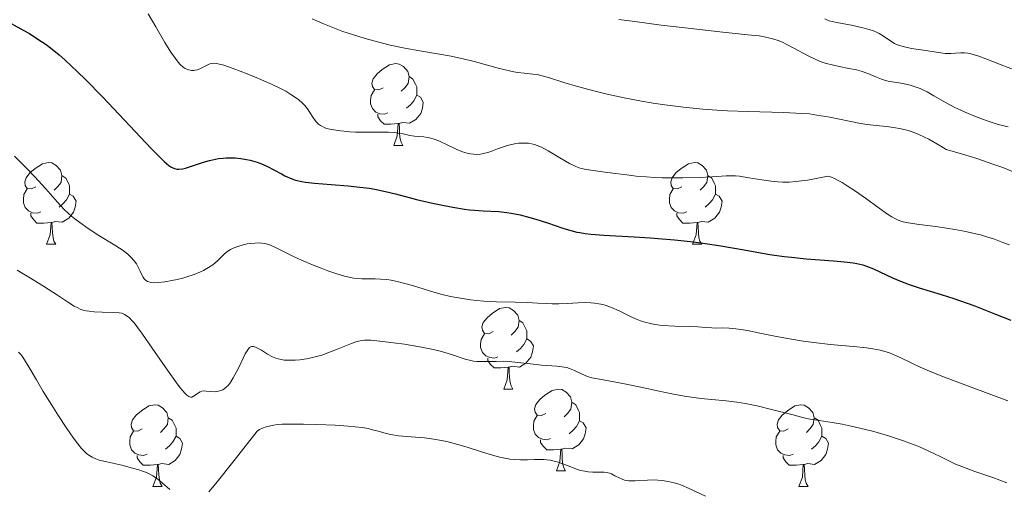
# Model space of a CAD drawing. Units: metres. Extents: x 674131 to 678661, y 4755696 to 4758780.
# Drawn here: x 675980 to 676101, y 4756223 to 4756281 of the extents above; entities that cross this region are included whole.
import ezdxf

# ---------------------------------------------------------------- set-up
doc = ezdxf.new("R2010")
doc.units = ezdxf.units.M
doc.header["$MEASUREMENT"] = 0
for name, color, linetype, lineweight in [('Carátula', 7, 'Continuous', 0), ('Elementos auxiliares', 7, 'Continuous', 0), ('Entidades rústicas y varios', 7, 'Continuous', 0), ('Relieve y altimetría', 7, 'Continuous', 0)]:
    doc.layers.add(name, color=color, linetype=linetype, lineweight=lineweight)

msp = doc.modelspace()

# ---------------------------------------------------------------- linework, layer by layer
at = {"layer": 'Carátula', "color": 7, "linetype": 'Continuous', "lineweight": 0}
msp.add_3dface([(674207.5, 4755696.32), (678661.01, 4755811.28), (678584.38, 4758780.3), (674130.86, 4758665.34)], dxfattribs=at)
at = {"layer": 'Elementos auxiliares', "color": 250, "linetype": 'Continuous', "lineweight": 0}
msp.add_3dface([(675081.64, 4756112.67), (678481.55, 4756200.43), (678421.19, 4758513.86), (675022.4, 4758426.09)], dxfattribs=at)
at = {"layer": 'Entidades rústicas y varios', "color": 92, "linetype": 'Continuous', "lineweight": 0, "flags": 128}
for points in [[(676024.52, 4756272.35), (676023.99, 4756272.09), (676023.46, 4756272.14), (676023.19, 4756272.51), (676023.14, 4756272.94), (676023.3, 4756273.46), (676023.78, 4756274.05), (676024.41, 4756274.58), (676025.31, 4756275.17), (676026.06, 4756275.33), (676026.48, 4756275.27), (676027.01, 4756274.96), (676027.54, 4756274.37), (676027.7, 4756273.73), (676027.59, 4756272.88), (676027.17, 4756272.35), (676026.75, 4756271.93)], [(676027.7, 4756273.73), (676028.18, 4756273.42), (676028.49, 4756272.78), (676028.65, 4756272.46), (676028.65, 4756271.88), (676028.65, 4756271.45), (676028.28, 4756270.76), (676027.86, 4756270.28), (676027.38, 4756269.86)], [(676025.1, 4756269.27), (676024.68, 4756269.11), (676024.09, 4756269.17), (676023.62, 4756269.38), (676023.19, 4756269.81), (676022.98, 4756270.39), (676022.98, 4756270.81), (676023.03, 4756271.4), (676023.46, 4756272.09)], [(676028.65, 4756271.45), (676029.11, 4756271.2), (676029.45, 4756270.59), (676029.34, 4756269.86), (676029.13, 4756269.22), (676028.55, 4756268.48), (676027.75, 4756268), (676026.9, 4756268.11), (676026.47, 4756267.98)], [(676026.36, 4756267.98), (676025.47, 4756267.89), (676024.63, 4756267.89), (676024.2, 4756268.32), (676023.88, 4756268.8), (676023.88, 4756269.11)], [(676025.82, 4756265.29), (676026.25, 4756266.45), (676026.36, 4756267.98), (676026.47, 4756267.98), (676026.51, 4756267.39), (676026.54, 4756266.71), (676026.61, 4756266.09), (676026.73, 4756265.69), (676026.94, 4756265.29)], [(676025.82, 4756265.29), (676026.94, 4756265.29)], [(675981.88, 4756260.21), (675981.35, 4756259.95), (675980.82, 4756260), (675980.56, 4756260.37), (675980.5, 4756260.8), (675980.66, 4756261.32), (675981.14, 4756261.91), (675981.78, 4756262.44), (675982.68, 4756263.03), (675983.42, 4756263.19), (675983.85, 4756263.13), (675984.38, 4756262.82), (675984.91, 4756262.23), (675985.07, 4756261.59), (675984.96, 4756260.74), (675984.53, 4756260.21), (675984.11, 4756259.79)], [(676061.21, 4756260.21), (676060.68, 4756259.95), (676060.15, 4756260), (676059.88, 4756260.37), (676059.83, 4756260.8), (676059.99, 4756261.32), (676060.47, 4756261.91), (676061.1, 4756262.44), (676062, 4756263.03), (676062.75, 4756263.19), (676063.18, 4756263.13), (676063.7, 4756262.82), (676064.24, 4756262.23), (676064.4, 4756261.59), (676064.28, 4756260.74), (676063.86, 4756260.21), (676063.44, 4756259.79)], [(675985.07, 4756261.59), (675985.54, 4756261.28), (675985.86, 4756260.64), (675986.02, 4756260.32), (675986.02, 4756259.74), (675986.02, 4756259.31), (675985.65, 4756258.62), (675985.23, 4756258.14), (675984.75, 4756257.72)], [(676064.4, 4756261.59), (676064.87, 4756261.28), (676065.18, 4756260.64), (676065.34, 4756260.32), (676065.34, 4756259.74), (676065.34, 4756259.31), (676064.98, 4756258.62), (676064.56, 4756258.14), (676064.08, 4756257.72)], [(675982.47, 4756257.13), (675982.04, 4756256.97), (675981.46, 4756257.03), (675980.98, 4756257.24), (675980.56, 4756257.67), (675980.34, 4756258.25), (675980.34, 4756258.67), (675980.4, 4756259.26), (675980.82, 4756259.95)], [(676061.8, 4756257.13), (676061.37, 4756256.97), (676060.78, 4756257.03), (676060.31, 4756257.24), (676059.88, 4756257.67), (676059.67, 4756258.25), (676059.67, 4756258.67), (676059.72, 4756259.26), (676060.15, 4756259.95)], [(675986.02, 4756259.31), (675986.47, 4756259.06), (675986.82, 4756258.45), (675986.71, 4756257.72), (675986.5, 4756257.08), (675985.91, 4756256.34), (675985.12, 4756255.86), (675984.27, 4756255.97), (675983.84, 4756255.84)], [(676065.34, 4756259.31), (676065.8, 4756259.06), (676066.14, 4756258.45), (676066.04, 4756257.72), (676065.82, 4756257.08), (676065.24, 4756256.34), (676064.44, 4756255.86), (676063.6, 4756255.97), (676063.16, 4756255.84)], [(675983.73, 4756255.84), (675982.84, 4756255.75), (675981.99, 4756255.75), (675981.57, 4756256.18), (675981.25, 4756256.66), (675981.25, 4756256.97)], [(676063.06, 4756255.84), (676062.16, 4756255.75), (676061.32, 4756255.75), (676060.9, 4756256.18), (676060.58, 4756256.66), (676060.58, 4756256.97)], [(675983.18, 4756253.15), (675983.62, 4756254.31), (675983.73, 4756255.84), (675983.84, 4756255.84), (675983.87, 4756255.25), (675983.91, 4756254.57), (675983.98, 4756253.95), (675984.09, 4756253.55), (675984.31, 4756253.15)], [(676062.51, 4756253.15), (676062.94, 4756254.31), (676063.06, 4756255.84), (676063.16, 4756255.84), (676063.2, 4756255.25), (676063.24, 4756254.57), (676063.3, 4756253.95), (676063.42, 4756253.55), (676063.64, 4756253.15)], [(675983.18, 4756253.15), (675984.31, 4756253.15)], [(676062.51, 4756253.15), (676063.64, 4756253.15)], [(676038.02, 4756242.44), (676037.49, 4756242.18), (676036.96, 4756242.23), (676036.7, 4756242.6), (676036.64, 4756243.03), (676036.8, 4756243.55), (676037.28, 4756244.14), (676037.92, 4756244.67), (676038.82, 4756245.26), (676039.56, 4756245.42), (676039.99, 4756245.36), (676040.52, 4756245.05), (676041.05, 4756244.46), (676041.21, 4756243.82), (676041.1, 4756242.97), (676040.67, 4756242.44), (676040.25, 4756242.02)], [(676041.21, 4756243.82), (676041.68, 4756243.51), (676042, 4756242.87), (676042.16, 4756242.55), (676042.16, 4756241.97), (676042.16, 4756241.54), (676041.79, 4756240.85), (676041.37, 4756240.37), (676040.89, 4756239.95)], [(676038.61, 4756239.36), (676038.18, 4756239.2), (676037.6, 4756239.26), (676037.12, 4756239.47), (676036.7, 4756239.9), (676036.48, 4756240.48), (676036.48, 4756240.9), (676036.54, 4756241.49), (676036.96, 4756242.18)], [(676042.16, 4756241.54), (676042.61, 4756241.29), (676042.96, 4756240.68), (676042.85, 4756239.95), (676042.64, 4756239.31), (676042.05, 4756238.57), (676041.26, 4756238.09), (676040.41, 4756238.2), (676039.98, 4756238.07)], [(676039.87, 4756238.07), (676038.98, 4756237.98), (676038.13, 4756237.98), (676037.71, 4756238.41), (676037.39, 4756238.89), (676037.39, 4756239.2)], [(676039.32, 4756235.38), (676039.76, 4756236.54), (676039.87, 4756238.07), (676039.98, 4756238.07), (676040.01, 4756237.48), (676040.05, 4756236.8), (676040.12, 4756236.18), (676040.23, 4756235.78), (676040.45, 4756235.38)], [(676039.32, 4756235.38), (676040.45, 4756235.38)], [(676044.5, 4756232.41), (676043.97, 4756232.14), (676043.44, 4756232.2), (676043.17, 4756232.57), (676043.12, 4756232.99), (676043.28, 4756233.51), (676043.76, 4756234.11), (676044.39, 4756234.64), (676045.29, 4756235.22), (676046.04, 4756235.38), (676046.46, 4756235.33), (676046.99, 4756235.01), (676047.52, 4756234.43), (676047.68, 4756233.79), (676047.57, 4756232.94), (676047.15, 4756232.41), (676046.73, 4756231.98)], [(675994.94, 4756230.5), (675994.41, 4756230.24), (675993.88, 4756230.29), (675993.62, 4756230.66), (675993.56, 4756231.09), (675993.72, 4756231.61), (675994.2, 4756232.2), (675994.84, 4756232.73), (675995.74, 4756233.32), (675996.48, 4756233.48), (675996.91, 4756233.42), (675997.44, 4756233.11), (675997.97, 4756232.52), (675998.13, 4756231.88), (675998.02, 4756231.03), (675997.59, 4756230.5), (675997.17, 4756230.08)], [(676047.68, 4756233.79), (676048.16, 4756233.47), (676048.47, 4756232.83), (676048.63, 4756232.51), (676048.63, 4756231.93), (676048.63, 4756231.51), (676048.26, 4756230.82), (676047.84, 4756230.34), (676047.36, 4756229.92)], [(676074.27, 4756230.5), (676073.74, 4756230.24), (676073.21, 4756230.29), (676072.94, 4756230.66), (676072.89, 4756231.09), (676073.05, 4756231.61), (676073.53, 4756232.2), (676074.16, 4756232.73), (676075.06, 4756233.32), (676075.81, 4756233.48), (676076.23, 4756233.42), (676076.76, 4756233.11), (676077.29, 4756232.52), (676077.45, 4756231.88), (676077.34, 4756231.03), (676076.92, 4756230.5), (676076.5, 4756230.08)], [(675998.13, 4756231.88), (675998.6, 4756231.57), (675998.92, 4756230.93), (675999.08, 4756230.61), (675999.08, 4756230.03), (675999.08, 4756229.6), (675998.71, 4756228.91), (675998.29, 4756228.43), (675997.81, 4756228.01)], [(676045.08, 4756229.33), (676044.66, 4756229.17), (676044.07, 4756229.23), (676043.6, 4756229.44), (676043.17, 4756229.86), (676042.96, 4756230.45), (676042.96, 4756230.87), (676043.01, 4756231.45), (676043.44, 4756232.14)], [(676077.45, 4756231.88), (676077.93, 4756231.57), (676078.24, 4756230.93), (676078.4, 4756230.61), (676078.4, 4756230.03), (676078.4, 4756229.6), (676078.03, 4756228.91), (676077.61, 4756228.43), (676077.13, 4756228.01)], [(676048.63, 4756231.51), (676049.09, 4756231.26), (676049.43, 4756230.64), (676049.32, 4756229.92), (676049.11, 4756229.28), (676048.53, 4756228.54), (676047.73, 4756228.06), (676046.88, 4756228.16), (676046.45, 4756228.03)], [(675995.53, 4756227.42), (675995.1, 4756227.26), (675994.52, 4756227.32), (675994.04, 4756227.53), (675993.62, 4756227.96), (675993.4, 4756228.54), (675993.4, 4756228.96), (675993.46, 4756229.55), (675993.88, 4756230.24)], [(675999.08, 4756229.6), (675999.53, 4756229.35), (675999.88, 4756228.74), (675999.77, 4756228.01), (675999.56, 4756227.37), (675998.97, 4756226.63), (675998.18, 4756226.15), (675997.33, 4756226.26), (675996.9, 4756226.13)], [(676074.85, 4756227.42), (676074.43, 4756227.26), (676073.84, 4756227.32), (676073.37, 4756227.53), (676072.94, 4756227.96), (676072.73, 4756228.54), (676072.73, 4756228.96), (676072.78, 4756229.55), (676073.21, 4756230.24)], [(676078.4, 4756229.6), (676078.86, 4756229.35), (676079.2, 4756228.74), (676079.09, 4756228.01), (676078.88, 4756227.37), (676078.3, 4756226.63), (676077.5, 4756226.15), (676076.65, 4756226.26), (676076.22, 4756226.13)], [(676046.34, 4756228.03), (676045.45, 4756227.95), (676044.61, 4756227.95), (676044.18, 4756228.38), (676043.86, 4756228.85), (676043.86, 4756229.17)], [(675996.79, 4756226.13), (675995.9, 4756226.04), (675995.05, 4756226.04), (675994.63, 4756226.47), (675994.31, 4756226.95), (675994.31, 4756227.26)], [(676045.8, 4756225.35), (676046.23, 4756226.51), (676046.34, 4756228.03), (676046.45, 4756228.03), (676046.49, 4756227.45), (676046.52, 4756226.76), (676046.59, 4756226.15), (676046.71, 4756225.75), (676046.92, 4756225.35)], [(676076.11, 4756226.13), (676075.22, 4756226.04), (676074.38, 4756226.04), (676073.95, 4756226.47), (676073.63, 4756226.95), (676073.63, 4756227.26)], [(675996.24, 4756223.44), (675996.68, 4756224.6), (675996.79, 4756226.13), (675996.9, 4756226.13), (675996.93, 4756225.54), (675996.97, 4756224.86), (675997.04, 4756224.24), (675997.15, 4756223.84), (675997.37, 4756223.44)], [(676075.57, 4756223.44), (676076, 4756224.6), (676076.11, 4756226.13), (676076.22, 4756226.13), (676076.26, 4756225.54), (676076.29, 4756224.86), (676076.36, 4756224.24), (676076.48, 4756223.84), (676076.69, 4756223.44)], [(676045.8, 4756225.35), (676046.92, 4756225.35)], [(675996.24, 4756223.44), (675997.37, 4756223.44)], [(676075.57, 4756223.44), (676076.69, 4756223.44)]]:
    msp.add_lwpolyline(points, dxfattribs=at)
at = {"layer": 'Relieve y altimetría', "color": 36, "linetype": 'Continuous', "lineweight": 0, "flags": 128}
for points, elevation in [([(675995.65, 4756281.44), (675996.6, 4756279.85), (675997.72, 4756277.92), (675998.45, 4756276.74), (675999.01, 4756275.93), (675999.35, 4756275.5), (675999.61, 4756275.23), (675999.97, 4756274.9), (676000.2, 4756274.73), (676000.42, 4756274.63), (676000.66, 4756274.54), (676000.98, 4756274.48), (676001.22, 4756274.47), (676001.42, 4756274.5), (676001.72, 4756274.57), (676002.18, 4756274.76), (676002.82, 4756275.08), (676003.25, 4756275.28), (676003.51, 4756275.35), (676003.8, 4756275.37), (676004.04, 4756275.35), (676004.44, 4756275.27), (676004.96, 4756275.12), (676006.08, 4756274.73), (676007.81, 4756274.07), (676009.22, 4756273.49), (676010.79, 4756272.8), (676011.91, 4756272.27), (676012.55, 4756271.93), (676013.19, 4756271.55), (676013.75, 4756271.18), (676014.15, 4756270.88), (676014.61, 4756270.48), (676014.9, 4756270.19), (676015.22, 4756269.79), (676015.52, 4756269.34), (676015.89, 4756268.74), (676016.15, 4756268.34), (676016.34, 4756268.12), (676016.57, 4756267.91), (676016.83, 4756267.72), (676017.05, 4756267.6), (676017.36, 4756267.46), (676017.62, 4756267.36), (676017.97, 4756267.27), (676018.45, 4756267.18), (676019.29, 4756267.06), (676020.12, 4756266.98), (676020.41, 4756266.95), (676021.11, 4756266.92), (676022.38, 4756266.89)], 1105), ([(676015.8, 4756280.83), (676017.11, 4756280.25), (676018.56, 4756279.66), (676019.58, 4756279.27), (676020.64, 4756278.92), (676022.31, 4756278.4), (676024, 4756277.94), (676025.37, 4756277.59), (676027.17, 4756277.2), (676029.02, 4756276.87), (676031.2, 4756276.53), (676032.87, 4756276.24), (676033.78, 4756276.04), (676034.2, 4756275.94), (676035.85, 4756275.52), (676038.64, 4756274.77), (676040.02, 4756274.42), (676040.58, 4756274.3), (676041.07, 4756274.23), (676041.84, 4756274.14), (676042.9, 4756274.03), (676043.58, 4756273.93), (676044.04, 4756273.83), (676044.96, 4756273.56), (676046.71, 4756273.01), (676048.38, 4756272.51)], 1110), ([(676053.44, 4756280.75), (676055.43, 4756280.47), (676058.67, 4756280.05), (676061.97, 4756279.65), (676065.86, 4756279.22), (676069.32, 4756278.86), (676070.7, 4756278.71), (676071.3, 4756278.6), (676072, 4756278.46), (676072.49, 4756278.33), (676073.03, 4756278.14), (676073.56, 4756277.93), (676074.02, 4756277.72), (676074.93, 4756277.23), (676076.63, 4756276.31), (676077.55, 4756275.85), (676078, 4756275.65), (676078.5, 4756275.47), (676078.97, 4756275.32), (676079.65, 4756275.15), (676080.5, 4756274.97), (676081.71, 4756274.74), (676082.65, 4756274.54), (676083.23, 4756274.39), (676084.04, 4756274.1), (676085.11, 4756273.66), (676085.73, 4756273.4), (676086.08, 4756273.29), (676086.53, 4756273.18), (676087.03, 4756273.09), (676087.61, 4756273.01), (676088.08, 4756272.93), (676088.71, 4756272.81), (676089.23, 4756272.68), (676089.85, 4756272.49), (676090.47, 4756272.25), (676090.88, 4756272.07)], 1115), ([(676078.76, 4756280.81), (676078.99, 4756280.7), (676079.3, 4756280.58), (676079.64, 4756280.49), (676080.42, 4756280.33), (676082.02, 4756280.03), (676083.24, 4756279.77), (676084.19, 4756279.52), (676084.73, 4756279.34), (676085.12, 4756279.17), (676085.43, 4756279.02), (676085.96, 4756278.69), (676086.85, 4756278.09), (676087.32, 4756277.8), (676087.56, 4756277.68), (676087.91, 4756277.54), (676088.54, 4756277.36), (676089.39, 4756277.19), (676090.89, 4756276.95), (676092.7, 4756276.67), (676093.55, 4756276.56), (676093.91, 4756276.54), (676094.25, 4756276.56), (676094.8, 4756276.59), (676095.45, 4756276.64), (676095.91, 4756276.64), (676096.3, 4756276.61), (676096.57, 4756276.56), (676096.98, 4756276.45), (676097.68, 4756276.23), (676098.53, 4756275.91), (676099.48, 4756275.52), (676100.39, 4756275.16), (676102.12, 4756274.51)], 1120), ([(676048.38, 4756272.51), (676050.39, 4756271.97), (676052.04, 4756271.57), (676054.12, 4756271.12), (676056.25, 4756270.71), (676057.66, 4756270.47), (676059.11, 4756270.27), (676061.42, 4756269.98), (676063.79, 4756269.75), (676065.48, 4756269.62), (676066.79, 4756269.54), (676069.28, 4756269.44), (676073.74, 4756269.32), (676075.94, 4756269.22), (676076.88, 4756269.14), (676077.78, 4756269.01), (676079.39, 4756268.73), (676081.73, 4756268.26), (676083.15, 4756267.98), (676083.96, 4756267.86), (676085.06, 4756267.73), (676086.33, 4756267.6), (676087.19, 4756267.49), (676088.14, 4756267.32), (676089, 4756267.1), (676089.59, 4756266.92), (676090.29, 4756266.64), (676091.01, 4756266.31), (676091.51, 4756266.06), (676092.02, 4756265.78), (676093.01, 4756265.2), (676093.67, 4756264.79), (676095.55, 4756264.24), (676097.44, 4756263.66), (676099.4, 4756263), (676100.6, 4756262.57), (676101.88, 4756262.05)], 1110), ([(676090.88, 4756272.07), (676091.31, 4756271.84), (676092.16, 4756271.36), (676093.64, 4756270.52), (676094.73, 4756269.94), (676095.44, 4756269.6), (676096.37, 4756269.19), (676097.04, 4756268.91), (676098.12, 4756268.51), (676098.81, 4756268.27), (676100.03, 4756267.87), (676101.28, 4756267.56)], 1115), ([(676022.38, 4756266.89), (676023.8, 4756266.89), (676025.19, 4756266.89), (676025.95, 4756266.85), (676026.36, 4756266.8), (676026.96, 4756266.69), (676027.81, 4756266.5), (676028.38, 4756266.4), (676028.9, 4756266.36), (676029.52, 4756266.33), (676029.98, 4756266.27), (676030.37, 4756266.19), (676030.66, 4756266.11), (676031.02, 4756265.98), (676031.51, 4756265.77), (676032.39, 4756265.35), (676033.5, 4756264.83), (676034.26, 4756264.51), (676034.85, 4756264.32), (676035.24, 4756264.24), (676035.65, 4756264.2), (676036.01, 4756264.19), (676036.49, 4756264.23), (676036.86, 4756264.29), (676037.36, 4756264.43), (676037.93, 4756264.62), (676038.56, 4756264.85), (676039.04, 4756265.02), (676039.66, 4756265.22), (676040.12, 4756265.34), (676040.66, 4756265.46), (676041.17, 4756265.54), (676041.54, 4756265.57), (676042.01, 4756265.57), (676042.35, 4756265.54), (676042.74, 4756265.48), (676043.12, 4756265.39), (676043.44, 4756265.28), (676043.95, 4756265.06), (676044.77, 4756264.62), (676045.99, 4756263.87), (676046.89, 4756263.34), (676047.42, 4756263.05), (676048.01, 4756262.77), (676048.56, 4756262.55), (676048.9, 4756262.44), (676049.24, 4756262.36), (676050.03, 4756262.23), (676051.75, 4756262.02), (676053.05, 4756261.85), (676054.45, 4756261.66), (676055.58, 4756261.53), (676056.86, 4756261.41), (676057.78, 4756261.35), (676058.76, 4756261.32), (676060.21, 4756261.3), (676061.32, 4756261.3), (676063.36, 4756261.36), (676064.87, 4756261.43), (676066.65, 4756261.54), (676067.26, 4756261.56), (676067.78, 4756261.55), (676068.29, 4756261.5), (676069.43, 4756261.32), (676071.02, 4756261.05), (676072.15, 4756260.88), (676073, 4756260.8), (676073.6, 4756260.78), (676074.38, 4756260.79), (676075.25, 4756260.85), (676075.91, 4756260.93), (676076.61, 4756261.03), (676077.3, 4756261.15), (676079.11, 4756261.5), (676079.56, 4756261.38), (676079.96, 4756261.22), (676080.33, 4756261.04), (676080.88, 4756260.73), (676081.51, 4756260.34), (676082.51, 4756259.68), (676083.76, 4756258.8), (676085.43, 4756257.59), (676086.46, 4756256.85), (676086.97, 4756256.52), (676087.42, 4756256.27), (676087.76, 4756256.11), (676088.21, 4756255.96), (676088.74, 4756255.84), (676090.04, 4756255.64), (676092.66, 4756255.29), (676094.71, 4756254.97), (676096.06, 4756254.72), (676096.91, 4756254.53), (676097.86, 4756254.3), (676098.79, 4756254.03), (676099.59, 4756253.77), (676100.63, 4756253.39), (676101.44, 4756253.08)], 1105), ([(675979.24, 4756263.95), (675980.63, 4756262.59), (675981.69, 4756261.49), (675983.08, 4756259.97), (675984.52, 4756258.33), (675985.36, 4756257.43), (675985.88, 4756256.92), (675986.23, 4756256.62), (675986.67, 4756256.26), (675987.26, 4756255.81), (675988.3, 4756255.1), (675989.62, 4756254.25), (675991.38, 4756253.16), (675992.46, 4756252.46), (675992.94, 4756252.11), (675993.21, 4756251.9), (675993.54, 4756251.57), (675993.94, 4756251.12), (675994.21, 4756250.74), (675994.47, 4756250.28), (675994.67, 4756249.85), (675994.88, 4756249.4), (675995.04, 4756249.12), (675995.18, 4756248.92), (675995.29, 4756248.8), (675995.44, 4756248.68), (675995.6, 4756248.59), (675995.76, 4756248.53), (675996.04, 4756248.47), (675996.48, 4756248.44), (675996.94, 4756248.46), (675997.72, 4756248.56), (675998.58, 4756248.71), (675999.22, 4756248.84), (675999.9, 4756249.01), (676000.4, 4756249.15), (676001.3, 4756249.46), (676002.07, 4756249.76), (676002.47, 4756249.96), (676003.07, 4756250.29), (676003.62, 4756250.65), (676003.9, 4756250.87), (676004.15, 4756251.09), (676004.52, 4756251.47), (676004.95, 4756251.91), (676005.27, 4756252.19), (676005.55, 4756252.39), (676005.76, 4756252.52), (676006.09, 4756252.68), (676006.68, 4756252.9), (676007.34, 4756253.09), (676007.82, 4756253.2), (676008.21, 4756253.26), (676008.75, 4756253.31), (676009.28, 4756253.33), (676009.63, 4756253.31), (676010, 4756253.25), (676010.14, 4756253.22), (676010.47, 4756253.12), (676011.14, 4756252.84), (676012.11, 4756252.37), (676013.42, 4756251.71), (676014.51, 4756251.19), (676015.83, 4756250.63), (676016.89, 4756250.21), (676017.72, 4756249.9), (676018.82, 4756249.53), (676019.78, 4756249.24), (676020.35, 4756249.11), (676020.9, 4756249.01), (676021.31, 4756248.96), (676021.9, 4756248.93)], 1095), ([(675979.58, 4756249.98), (675980.99, 4756249.14), (675982.81, 4756248.02), (675984.51, 4756246.92), (675985.87, 4756246.02), (675986.56, 4756245.58), (675987.02, 4756245.34), (675987.32, 4756245.21), (675987.68, 4756245.09), (675988.06, 4756245), (675988.42, 4756244.94), (675989.03, 4756244.87), (675990.03, 4756244.82)], 1090), ([(676021.9, 4756248.93), (676022.64, 4756248.92), (676023.52, 4756248.92), (676024.21, 4756248.89), (676024.97, 4756248.82), (676025.51, 4756248.75), (676026.07, 4756248.63), (676027, 4756248.4), (676028.13, 4756248.08), (676029.42, 4756247.68), (676030.45, 4756247.38), (676031.77, 4756247.01), (676032.8, 4756246.76), (676034.01, 4756246.53), (676035.23, 4756246.34), (676036.04, 4756246.24), (676036.87, 4756246.18), (676038.42, 4756246.11), (676040.71, 4756246.06), (676042.2, 4756246.02), (676043.53, 4756245.95), (676044.59, 4756245.88), (676045.28, 4756245.85), (676046.11, 4756245.86), (676047.17, 4756245.91), (676048.45, 4756245.98), (676049.33, 4756246), (676050.02, 4756245.98), (676050.49, 4756245.94), (676051, 4756245.86), (676051.5, 4756245.76), (676051.92, 4756245.64), (676052.57, 4756245.4), (676053.48, 4756244.99), (676054.47, 4756244.5), (676055.12, 4756244.17), (676055.71, 4756243.91), (676056.14, 4756243.75), (676056.66, 4756243.59), (676057.34, 4756243.42), (676057.9, 4756243.32), (676058.83, 4756243.21), (676060.34, 4756243.12), (676062.11, 4756243.06), (676063.18, 4756243.01), (676064.09, 4756242.95), (676064.87, 4756242.89), (676065.42, 4756242.88), (676066.22, 4756242.9), (676066.99, 4756242.88), (676067.82, 4756242.8), (676068.46, 4756242.71), (676069.26, 4756242.57), (676070.78, 4756242.27), (676072.83, 4756241.86), (676074.4, 4756241.57), (676076.09, 4756241.28), (676077.4, 4756241.1), (676079.43, 4756240.87), (676082.28, 4756240.61), (676083.89, 4756240.44), (676084.67, 4756240.33), (676085.56, 4756240.16), (676086.3, 4756239.98), (676086.7, 4756239.84), (676087.45, 4756239.52), (676088.07, 4756239.23), (676089.43, 4756238.57), (676090.47, 4756238.1), (676091.89, 4756237.48), (676093.44, 4756236.86), (676096.73, 4756235.62), (676101.21, 4756233.95)], 1095), ([(675990.03, 4756244.82), (675991.4, 4756244.78), (675992.11, 4756244.75), (675992.43, 4756244.69), (675992.77, 4756244.55), (675993.1, 4756244.35), (675993.35, 4756244.15), (675993.63, 4756243.86), (675993.93, 4756243.52), (675994.4, 4756242.92), (675994.98, 4756242.12), (675996.17, 4756240.42), (675998.04, 4756237.7), (675999.14, 4756236.15), (675999.6, 4756235.54), (675999.88, 4756235.2), (676000.2, 4756234.85), (676000.42, 4756234.66), (676000.65, 4756234.5), (676000.86, 4756234.42), (676001.01, 4756234.42), (676001.22, 4756234.51), (676001.54, 4756234.72), (676001.83, 4756234.93), (676002.04, 4756235.05), (676002.27, 4756235.13), (676002.46, 4756235.16), (676002.79, 4756235.14), (676003.34, 4756235.08), (676003.76, 4756235.06), (676004.08, 4756235.08), (676004.31, 4756235.12), (676004.57, 4756235.21), (676004.83, 4756235.32), (676005.01, 4756235.44), (676005.26, 4756235.64), (676005.43, 4756235.81), (676005.64, 4756236.05), (676005.86, 4756236.35), (676006.11, 4756236.76), (676006.51, 4756237.49), (676006.78, 4756238.04), (676007.34, 4756239.2), (676007.59, 4756239.71), (676007.81, 4756240.1), (676007.98, 4756240.35), (676008.1, 4756240.48), (676008.26, 4756240.58), (676008.39, 4756240.62), (676008.6, 4756240.61), (676008.84, 4756240.55), (676009.08, 4756240.43), (676009.56, 4756240.15), (676010.32, 4756239.68), (676010.92, 4756239.36), (676011.34, 4756239.19), (676011.63, 4756239.1), (676011.99, 4756239.02), (676012.37, 4756238.96), (676012.73, 4756238.93), (676013.23, 4756238.92), (676013.55, 4756238.92), (676013.71, 4756238.93), (676014.3, 4756238.98), (676015.11, 4756239.1), (676015.69, 4756239.22), (676016.33, 4756239.38), (676016.98, 4756239.57), (676017.94, 4756239.91), (676018.99, 4756240.32), (676020.03, 4756240.74), (676020.65, 4756241), (676021.15, 4756241.19), (676021.47, 4756241.28), (676021.85, 4756241.35), (676022.24, 4756241.39), (676022.54, 4756241.4), (676023.02, 4756241.38), (676024.11, 4756241.28), (676025.77, 4756241.08), (676027.14, 4756240.89), (676028.78, 4756240.61), (676030.31, 4756240.33), (676031.2, 4756240.13), (676031.97, 4756239.92), (676033.14, 4756239.56), (676034.59, 4756239.08), (676035.28, 4756238.88), (676035.6, 4756238.82), (676036.04, 4756238.77), (676036.93, 4756238.76), (676038.38, 4756238.79), (676039.35, 4756238.8), (676039.98, 4756238.77), (676041.02, 4756238.66), (676042.62, 4756238.47), (676043.96, 4756238.33), (676045.84, 4756238.19), (676046.73, 4756238.09), (676047.09, 4756238.02), (676047.42, 4756237.91)], 1090), ([(675979.75, 4756239.91), (675979.97, 4756239.68), (675980.18, 4756239.44), (675980.49, 4756239), (675981.05, 4756238.06), (675981.93, 4756236.54), (675982.78, 4756235.11), (675983.82, 4756233.41), (675984.64, 4756232.12), (675985.6, 4756230.67), (675986.49, 4756229.39), (675987.03, 4756228.67), (675987.49, 4756228.11), (675987.8, 4756227.79), (675988.1, 4756227.5), (675988.38, 4756227.28), (675988.78, 4756227.03), (675989.22, 4756226.83), (675989.65, 4756226.68), (675990.6, 4756226.45), (675992.43, 4756226.04), (675993.74, 4756225.71), (675994.52, 4756225.5), (675994.98, 4756225.34), (675995.45, 4756225.16), (675995.88, 4756224.95), (675996.22, 4756224.77), (675996.7, 4756224.45), (675997.39, 4756223.9), (675998.32, 4756223.07)], 1085), ([(676047.42, 4756237.91), (676048.01, 4756237.66), (676048.95, 4756237.22), (676049.63, 4756236.94), (676050.14, 4756236.79), (676051.32, 4756236.55), (676053.95, 4756236.07), (676056.18, 4756235.62), (676058.43, 4756235.13), (676059.98, 4756234.81), (676061.52, 4756234.53), (676062.65, 4756234.35), (676063.52, 4756234.24), (676064.88, 4756234.1), (676066.65, 4756233.94), (676067.93, 4756233.79), (676069.03, 4756233.62), (676069.79, 4756233.48), (676070.62, 4756233.3), (676072.22, 4756232.9), (676074.69, 4756232.26), (676076.18, 4756231.88), (676076.96, 4756231.72), (676078.06, 4756231.52), (676079.67, 4756231.28), (676080.87, 4756231.07), (676081.98, 4756230.85), (676083.07, 4756230.61), (676084.76, 4756230.17), (676086.7, 4756229.62), (676088.41, 4756229.06), (676089.54, 4756228.65), (676090.38, 4756228.31), (676091.54, 4756227.79), (676092.9, 4756227.12), (676094.41, 4756226.39), (676094.82, 4756226.2), (676095.57, 4756225.89), (676097.17, 4756225.3), (676099.38, 4756224.54), (676101.11, 4756223.91)], 1090), ([(676003.1, 4756222.78), (676003.52, 4756223.26), (676003.96, 4756223.79), (676006.23, 4756226.65), (676009.03, 4756230.25), (676009.34, 4756230.42), (676009.7, 4756230.59), (676010.17, 4756230.76), (676010.52, 4756230.86), (676011.04, 4756230.96), (676011.59, 4756231.03), (676012.13, 4756231.07), (676013.12, 4756231.09), (676014.74, 4756231.09), (676016.39, 4756231.05), (676018.63, 4756230.95)], 1085), ([(676018.63, 4756230.95), (676020.21, 4756230.85), (676021.08, 4756230.77), (676021.94, 4756230.66), (676022.69, 4756230.54), (676023.22, 4756230.41), (676024.06, 4756230.17), (676024.87, 4756229.94), (676025.47, 4756229.81), (676026.4, 4756229.67), (676027.95, 4756229.54), (676029.6, 4756229.4), (676030.74, 4756229.26), (676031.68, 4756229.1), (676032.34, 4756228.96), (676033.24, 4756228.72), (676034.82, 4756228.25), (676036.71, 4756227.64), (676037.93, 4756227.27), (676038.85, 4756227.03), (676039.46, 4756226.9), (676040.08, 4756226.81), (676040.63, 4756226.75), (676041.4, 4756226.72), (676042.23, 4756226.72), (676043.09, 4756226.74), (676043.67, 4756226.75), (676044.23, 4756226.75), (676044.62, 4756226.72), (676045.01, 4756226.67), (676045.36, 4756226.6), (676045.89, 4756226.46), (676046.7, 4756226.18), (676047.75, 4756225.76), (676048.26, 4756225.57), (676048.77, 4756225.42), (676049.28, 4756225.31), (676049.69, 4756225.25), (676050.25, 4756225.21), (676050.77, 4756225.21), (676051.3, 4756225.22), (676051.67, 4756225.2), (676052.04, 4756225.14), (676052.3, 4756225.08), (676052.55, 4756224.98), (676052.98, 4756224.77), (676053.5, 4756224.5), (676053.87, 4756224.33), (676054.17, 4756224.22), (676054.39, 4756224.17), (676054.69, 4756224.13), (676055.09, 4756224.12), (676055.45, 4756224.14), (676056.97, 4756224.22), (676057.81, 4756224.24), (676058.23, 4756224.22), (676058.77, 4756224.17), (676059.52, 4756224.05), (676060.24, 4756223.89), (676060.7, 4756223.76), (676061.15, 4756223.6), (676062.08, 4756223.2), (676064.12, 4756222.25)], 1085)]:
    msp.add_lwpolyline(points, dxfattribs=dict(at, elevation=elevation))
at = {"layer": 'Relieve y altimetría', "color": 36, "linetype": 'Continuous', "lineweight": 30, "elevation": 1100, "flags": 128}
for points in [[(675978.85, 4756280.23), (675980.39, 4756279.39), (675981.07, 4756279), (675982.01, 4756278.42), (675983.14, 4756277.66), (675983.68, 4756277.26), (675984.73, 4756276.41), (675985.44, 4756275.79), (675986.98, 4756274.32), (675987.96, 4756273.36), (675990.08, 4756271.19), (675996.05, 4756264.92), (675997.19, 4756263.75), (675997.64, 4756263.31), (675998.21, 4756262.84), (675998.45, 4756262.67), (675998.6, 4756262.57), (675998.89, 4756262.44), (675999.2, 4756262.37), (675999.41, 4756262.36), (675999.86, 4756262.41), (676000.24, 4756262.5), (676001.12, 4756262.77), (676002.47, 4756263.21), (676003.2, 4756263.42), (676003.94, 4756263.6), (676004.31, 4756263.67), (676004.87, 4756263.74), (676005.25, 4756263.77), (676005.98, 4756263.78), (676006.35, 4756263.76), (676007.06, 4756263.69), (676007.75, 4756263.57), (676008.2, 4756263.47), (676009.05, 4756263.22), (676009.5, 4756263.05), (676010.33, 4756262.68), (676011.1, 4756262.29), (676012.03, 4756261.78), (676012.46, 4756261.56), (676013.03, 4756261.29), (676013.32, 4756261.18), (676013.77, 4756261.03), (676014.55, 4756260.85), (676015, 4756260.77)], [(676015, 4756260.77), (676016.07, 4756260.64), (676018.13, 4756260.47), (676020.21, 4756260.31), (676021.27, 4756260.22), (676022.78, 4756260.03), (676023.49, 4756259.92), (676024.8, 4756259.65), (676026.05, 4756259.33), (676027.73, 4756258.88), (676028.63, 4756258.64), (676030.58, 4756258.19), (676031.59, 4756257.98), (676033.09, 4756257.7), (676034.5, 4756257.48), (676035.14, 4756257.4), (676035.74, 4756257.34), (676036.8, 4756257.27), (676038.71, 4756257.18), (676039.7, 4756257.07), (676040.23, 4756256.98), (676041.35, 4756256.75), (676042.51, 4756256.46), (676043.27, 4756256.24), (676044.71, 4756255.78), (676046.59, 4756255.12), (676047.57, 4756254.83), (676048.29, 4756254.66), (676048.69, 4756254.59), (676049.33, 4756254.49), (676050.04, 4756254.4), (676051.63, 4756254.27), (676055.33, 4756254.07), (676057.31, 4756253.95), (676058.3, 4756253.88), (676060.29, 4756253.7), (676062.24, 4756253.49), (676063.52, 4756253.33), (676065.99, 4756252.97), (676068.61, 4756252.51), (676072.01, 4756251.92), (676073.76, 4756251.67), (676074.65, 4756251.56), (676076.46, 4756251.39), (676079.81, 4756251.12), (676081.18, 4756251), (676082.25, 4756250.87), (676082.69, 4756250.8), (676083.44, 4756250.63), (676083.88, 4756250.49), (676084.73, 4756250.14), (676087.08, 4756249.03), (676088.05, 4756248.62), (676088.58, 4756248.42), (676089.13, 4756248.22), (676090.32, 4756247.83), (676093.04, 4756247), (676094.58, 4756246.5), (676097.04, 4756245.63), (676098.68, 4756245.01), (676099.73, 4756244.6), (676101.58, 4756243.84)]]:
    msp.add_lwpolyline(points, dxfattribs=at)

doc.saveas('drawing.dxf')
